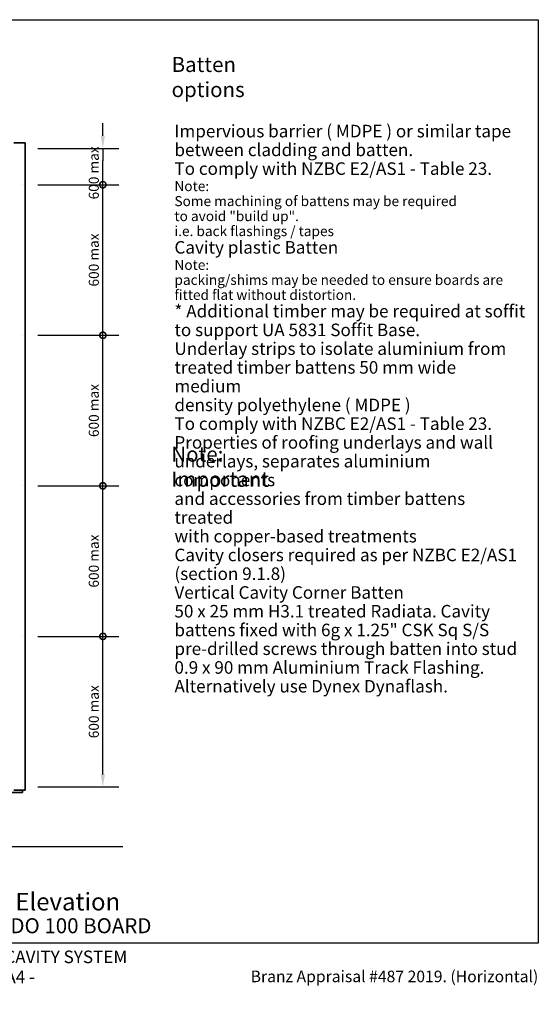
# Model space of a CAD drawing. Units: millimetres. Extents: x 140 to 5800, y 136 to 4060.
# Drawn here: x 3731 to 5800, y 136 to 4060 of the extents above; entities that cross this region are included whole.
import ezdxf

# ---------------------------------------------------------------- set-up
doc = ezdxf.new("R2010")
doc.units = ezdxf.units.MM
doc.header["$LTSCALE"] = 20
for name, color, linetype, lineweight in [('Border (ISO)', 7, 'Continuous', 70), ('Dimension (ISO)', 7, 'Continuous', 25), ('Hatch (ISO)', 8, 'Continuous', 18), ('Sketch Geometry (ISO)', 8, 'Continuous', 25), ('Symbol (ISO)', 7, 'Continuous', 25), ('Title (ISO)', 7, 'Continuous', 50), ('Visible (ISO)', 8, 'Continuous', 35)]:
    doc.layers.add(name, color=color, linetype=linetype, lineweight=lineweight)
doc.styles.add('Note Text (ISO)', font='arial.ttf')
doc.styles.add('Text Style48', font='arial.ttf')
doc.styles.add('Text Style53', font='arialbd.ttf')
doc.styles.add('Text Style56', font='arialbd.ttf')
doc.styles.add('Text Style57', font='arialbd.ttf')
doc.dimstyles.new('Default (ISO)', dxfattribs={"dimscale": 20, "dimtxt": 2, "dimasz": 2.5, "dimexe": 3.175, "dimexo": 3, "dimgap": 0.762, "dimtad": 1, "dimdec": 0, "dimrnd": 1e-08, "dimzin": 0, "dimdsep": 46, "dimtxsty": 'Note Text (ISO)', "dimcen": 0.09, "dimdle": 10, "dimclrd": 256, "dimclre": 256, "dimclrt": 174, "dimazin": 0, "dimtfac": 1.7526, "dimtmove": 0, "dimatfit": 3, "dimfxl": 0, "dimtolj": 1, "dimtzin": 0, "dimlwd": -1, "dimlwe": -1, "dimarcsym": 0})
doc.dimstyles.new('Default - Method 1b (ISO)$7', dxfattribs={"dimscale": 20, "dimtxt": 2, "dimasz": 2.5, "dimexe": 3.175, "dimexo": 0, "dimgap": 0.762, "dimtad": 1, "dimtoh": 1, "dimrnd": 1e-08, "dimtxsty": 'Note Text (ISO)', "dimcen": 0.09, "dimdle": 10, "dimclrd": 8, "dimclre": 256, "dimclrt": 174, "dimazin": 2, "dimtfac": 1.75, "dimtmove": 0, "dimatfit": 3, "dimfxl": 0, "dimtolj": 1, "dimlwd": -1, "dimlwe": -1, "dimarcsym": 0})

# ---------------------------------------------------------------- blocks, each defined once
blk = doc.blocks.new('Title Blocks ULLTRACLAD TITLE BLOCK')
at = {"layer": 'Title (ISO)', "color": 7, "insert": (142.44, 17.35), "char_height": 2.5, "attachment_point": 2, "style": 'Note Text (ISO)'}
blk.add_mtext('\\fArial|b0|i0;\\H2.5000;Rev : 10', dxfattribs=at)
at = {"layer": 'Title (ISO)', "color": 174, "attachment_point": 1, "style": 'Note Text (ISO)'}
for s, insert, char_height in [('\\fArial|b0|i0;\\H2.5000;CAVITY SYSTEM', (183.94, 17.35), 2.5), ('\\fArial|b0|i0;\\H2.5000;Scale: 1 : 20  @  A4 - 2019\\fArial|b0|i0;\\H2.0000; ', (159.44, 13.35), 2)]:
    blk.add_mtext(s, dxfattribs=dict(at, insert=insert, char_height=char_height))
at = {"layer": 'Title (ISO)', "color": 8, "insert": (290.44, 13.35), "char_height": 2.3, "attachment_point": 3, "style": 'Note Text (ISO)'}
blk.add_mtext('\\fArial|b0|i0;\\H2.3000;Branz Appraisal #487 2019. (Horizontal)', dxfattribs=at)
at = {"layer": 'Title (ISO)', "color": 174}
for tag, p, height, style in [('DESCRIPTION_001', (159.42, 25.35), 3.5, 'Text Style56'), ('Board_Number_001', (159.11, 20.84), 3, 'Text Style48')]:
    blk.add_attdef(tag, p, '', height=height, dxfattribs=dict(at, style=style))
at = {"layer": 'Title (ISO)', "color": 1}
for tag, p, height, style in [('<Sheet_Name>_001', (137.25, 20.84), 4, 'Text Style57'), ('Board_Name_001', (177.25, 20.8), 3, 'Text Style48'), ('Board_Orientation_001', (159.19, 14.81), 2.5, 'Text Style53')]:
    blk.add_attdef(tag, p, '', height=height, dxfattribs=dict(at, style=style))
blk = doc.blocks.new('_DotSmall')
at = {"color": 0, "linetype": 'ByBlock', "const_width": 0.5}
blk.add_lwpolyline([(-0.0625, 0, 1), (0.0625, 0, 1)], format="xyb", close=True, dxfattribs=at)
blk = doc.blocks.new('*D11')
at = {"layer": 'Defpoints', "color": 0}
for p in [(3743, 1602.2), (4063, 1602.2), (3743, 1002.2)]:
    blk.add_point(p, dxfattribs=at)
at = {"layer": 'Dimension (ISO)'}
for p, q in [((3803, 1602.2), (4126.5, 1602.2)), ((4063, 1052.2), (4063, 1602.2)), ((3803, 1002.2), (4126.5, 1002.2))]:
    blk.add_line(p, q, dxfattribs=at)
blk.add_solid([(4054.6, 1052.2), (4071.3, 1052.2), (4063, 1002.2)], dxfattribs=at)
at = {"layer": 'Dimension (ISO)', "xscale": 50, "yscale": 50, "zscale": 50, "rotation": 90}
blk.add_blockref('_DotSmall', (4063, 1602.2), dxfattribs=at)
at = {"layer": 'Dimension (ISO)', "color": 174, "insert": (4006.9, 1196.1), "char_height": 40, "attachment_point": 1, "rotation": 90, "style": 'Note Text (ISO)'}
blk.add_mtext('\\A1;\\fArial|b0|i0;\\H40.0000;600 max', dxfattribs=at)
blk = doc.blocks.new('*D12')
at = {"layer": 'Defpoints', "color": 0}
for p in [(3743, 2202.2), (4063, 2202.2), (3743, 1602.2)]:
    blk.add_point(p, dxfattribs=at)
at = {"layer": 'Dimension (ISO)'}
for p, q in [((3803, 2202.2), (4126.5, 2202.2)), ((4063, 1602.2), (4063, 2202.2)), ((3803, 1602.2), (4126.5, 1602.2))]:
    blk.add_line(p, q, dxfattribs=at)
at = {"layer": 'Dimension (ISO)', "xscale": 50, "yscale": 50, "zscale": 50}
for p, rotation in [((4063, 2202.2), 90), ((4063, 1602.2), 270)]:
    blk.add_blockref('_DotSmall', p, dxfattribs=dict(at, rotation=rotation))
at = {"layer": 'Dimension (ISO)', "color": 174, "insert": (4006.9, 1796.5), "char_height": 40, "attachment_point": 1, "rotation": 90, "style": 'Note Text (ISO)'}
blk.add_mtext('\\A1;\\fArial|b0|i0;\\H40.0000;600 max', dxfattribs=at)
blk = doc.blocks.new('*D13')
at = {"layer": 'Defpoints', "color": 0}
for p in [(3743, 2802.2), (4063, 2802.2), (3743, 2202.2)]:
    blk.add_point(p, dxfattribs=at)
at = {"layer": 'Dimension (ISO)'}
for p, q in [((3803, 2802.2), (4126.5, 2802.2)), ((4063, 2202.2), (4063, 2802.2)), ((3803, 2202.2), (4126.5, 2202.2))]:
    blk.add_line(p, q, dxfattribs=at)
at = {"layer": 'Dimension (ISO)', "xscale": 50, "yscale": 50, "zscale": 50}
for p, rotation in [((4063, 2802.2), 90), ((4063, 2202.2), 270)]:
    blk.add_blockref('_DotSmall', p, dxfattribs=dict(at, rotation=rotation))
at = {"layer": 'Dimension (ISO)', "color": 174, "insert": (4006.9, 2396.5), "char_height": 40, "attachment_point": 1, "rotation": 90, "style": 'Note Text (ISO)'}
blk.add_mtext('\\A1;\\fArial|b0|i0;\\H40.0000;600 max', dxfattribs=at)
blk = doc.blocks.new('*D14')
at = {"layer": 'Defpoints', "color": 0}
for p in [(3743, 3402.2), (4063, 3402.2), (3743, 2802.2)]:
    blk.add_point(p, dxfattribs=at)
at = {"layer": 'Dimension (ISO)'}
for p, q in [((3803, 3402.2), (4126.5, 3402.2)), ((4063, 2802.2), (4063, 3402.2)), ((3803, 2802.2), (4126.5, 2802.2))]:
    blk.add_line(p, q, dxfattribs=at)
at = {"layer": 'Dimension (ISO)', "xscale": 50, "yscale": 50, "zscale": 50}
for p, rotation in [((4063, 3402.2), 90), ((4063, 2802.2), 270)]:
    blk.add_blockref('_DotSmall', p, dxfattribs=dict(at, rotation=rotation))
at = {"layer": 'Dimension (ISO)', "color": 174, "insert": (4006.9, 2996.5), "char_height": 40, "attachment_point": 1, "rotation": 90, "style": 'Note Text (ISO)'}
blk.add_mtext('\\A1;\\fArial|b0|i0;\\H40.0000;600 max', dxfattribs=at)
blk = doc.blocks.new('*D15')
at = {"layer": 'Defpoints', "color": 0}
for p in [(3743, 3547.2), (4063, 3547.2), (3743, 3402.2)]:
    blk.add_point(p, dxfattribs=at)
at = {"layer": 'Dimension (ISO)'}
for p, q in [((4063, 3597.2), (4063, 3647.2)), ((3803, 3547.2), (4126.5, 3547.2)), ((4063, 3547.2), (4063, 3497.2)), ((4063, 3402.2), (4063, 3497.2)), ((3803, 3402.2), (4126.5, 3402.2))]:
    blk.add_line(p, q, dxfattribs=at)
blk.add_solid([(4054.6, 3597.2), (4071.3, 3597.2), (4063, 3547.2)], dxfattribs=at)
at = {"layer": 'Dimension (ISO)', "xscale": 50, "yscale": 50, "zscale": 50, "rotation": 90}
blk.add_blockref('_DotSmall', (4063, 3402.2), dxfattribs=at)
at = {"layer": 'Dimension (ISO)', "color": 174, "insert": (4006.9, 3343.8), "char_height": 40, "attachment_point": 1, "rotation": 90, "style": 'Note Text (ISO)'}
blk.add_mtext('\\A1;\\fArial|b0|i0;\\H40.0000;600 max', dxfattribs=at)
blk = doc.blocks.new('Borders UC Border')
at = {"layer": 'Hatch (ISO)'}
h = blk.add_hatch(color=159, dxfattribs=at)
edge = h.paths.add_edge_path()
edge.add_line((7, 31), (7, 7))
edge.add_line((7, 7), (135.82, 7))
edge.add_arc((142, 19), 13.5, 117.266, 242.734, ccw=False)
edge.add_line((135.82, 31), (7, 31))
at = {"layer": 'Border (ISO)', "lineweight": 25}
for p, q in [((7, 203), (290, 203)), ((7, 203), (7, 31)), ((290, 203), (290, 19)), ((130, 19), (154, 19)), ((290, 19), (159, 19))]:
    blk.add_line(p, q, dxfattribs=at)
blk.add_circle((142, 19), 12, dxfattribs=at)
at = {"layer": 'Title (ISO)', "color": 7, "insert": (74, 26), "char_height": 3, "attachment_point": 1, "style": 'Note Text (ISO)'}
blk.add_mtext('\\fArial|b0|i0;\\H3.0000;®', dxfattribs=at)
at = {"layer": 'Title (ISO)', "color": 7, "attachment_point": 1, "style": 'Note Text (ISO)'}
for s, insert, char_height, width in [('\\fGill Sans Extra Bold|b0|i0;\\H6.0000;ULLTRA\\fGill Sans|b0|i0;\\H6.0000;CLAD', (12, 24), 6, 61.5176), ('\\fGill_Sans-Bold|b0|i0;\\W0.89;\\H2.5000;A L U M I N I U M  W E A T H E R B O A R D S', (12, 16), 2.5, 60.9782), ('\\fGill Sans|b0|i0;\\H2.0000;www.ulltraclad.co.nz', (81, 16.5), 2, 23.1781), ('\\fGill Sans|b0|i0;\\H1.6000;© ULLRICH ALUMINIUM - All Rights Reserved', (81, 12.5), 1.6, 43.9349)]:
    blk.add_mtext(s, dxfattribs=dict(at, insert=insert, char_height=char_height, width=width))

msp = doc.modelspace()

# ---------------------------------------------------------------- linework, layer by layer
at = {"layer": 'Sketch Geometry (ISO)'}
for p, q in [((3742.96, 3547.21), (3741.96, 3547.21)), ((3742.96, 3402.21), (3741.96, 3402.21)), ((3742.96, 2802.21), (3741.96, 2802.21)), ((3742.96, 2202.21), (3741.96, 2202.21)), ((3742.96, 1602.21), (3741.96, 1602.21)), ((3742.96, 1002.21), (3741.96, 1002.21))]:
    msp.add_line(p, q, dxfattribs=at)
at = {"layer": 'Visible (ISO)'}
for p, q in [((3707.96, 3569.71), (3752.96, 3569.71)), ((3752.96, 989.71), (3752.96, 3569.71)), ((3752.96, 989.71), (3707.96, 989.71)), ((3742.96, 989.71), (3742.96, 979.71)), ((3742.96, 979.71), (952.96, 979.71))]:
    msp.add_line(p, q, dxfattribs=at)

# ---------------------------------------------------------------- block references
at = {"xscale": 20, "yscale": 20, "zscale": 20}
msp.add_blockref('Borders UC Border', (0, 0), dxfattribs=at)
msp.add_blockref('Title Blocks ULLTRACLAD TITLE BLOCK', (-8.82, 2.92), dxfattribs=at).add_auto_attribs({'<Sheet_Name>_001': 'H00', 'DESCRIPTION_001': 'Wall Batten Elevation', 'Board_Number_001': 'UA 7726', 'Board_Name_001': 'SHADO 100 BOARD', 'Board_Orientation_001': 'HORIZONTAL'})

# ---------------------------------------------------------------- texts
at = {"layer": 'Symbol (ISO)', "color": 1, "char_height": 60, "attachment_point": 1, "style": 'Note Text (ISO)'}
for s, insert, width in [('{\\fArial|b0|i0;\\H60.0000;Batten options}', (4337.15, 3911.56), 535.7927), ('{\\fArial|b0|i0;\\H60.0000;Note: Important}', (4336.08, 2358.43), 577.5458)]:
    msp.add_mtext(s, dxfattribs=dict(at, insert=insert, width=width))
at = {"layer": 'Symbol (ISO)', "color": 174, "insert": (4348.5, 3715.76), "char_height": 40, "width": 1405.2591, "attachment_point": 1, "line_spacing_factor": 0.896761, "style": 'Note Text (ISO)'}
msp.add_mtext('{\\H1.25x;\\PImpervious barrier ( MDPE ) or similar tape \\H1.1489x; \\H0.8704x;\\Pbetween cladding and batten.\\H1.1057x; \\H0.90441x;\\PTo comply with NZBC E2/AS1 - Table 23.\\H1.12822x; \\H0.70908x;\\PNote:\\H1.13718x; \\H0.87937x;\\PSome machining of battens may be required\\H1.06227x; \\H0.94138x;\\Pto avoid "build up".\\H1.06286x; \\H0.94086x;\\Pi.e. back flashings / tapes\\H1.07682x; \\H0.92866x;\\P\\H1.06002x; \\H0.94338x;\\P\\H1.25x;Cavity plastic Batten\\H1.06531x; \\H0.75096x;\\PNote:\\H1.15257x; \\H0.86763x;\\Ppacking/shims may be needed to ensure boards are\\H1.05926x; \\H0.94405x;\\Pfitted flat without distortion.\\H1.08051x; \\H0.92549x;\\P\\H1.0593x; \\H0.94402x;\\P\\H1.06046x; \\H0.94299x;\\P\\H1.25x;* Additional timber may be required at soffit \\H1.06524x; \\H0.93876x;\\Pto support UA 5831 Soffit Base.\\H1.13912x; \\H0.87787x;\\P\\H1.10761x; \\H0.90285x;\\P\\H1.11079x; \\H0.90026x;\\P\\H1.11017x; \\H0.90076x;\\P\\H1.11029x; \\H0.90067x;\\P\\H1.11027x; \\H0.90068x;\\PUnderlay strips to isolate aluminium from \\H1.12732x; \\H0.88706x;\\Ptreated timber battens 50 mm wide medium \\H1.11401x; \\H0.89766x;\\Pdensity polyethylene ( MDPE ) \\H1.12731x; \\H0.88707x;\\P\\H1.10992x; \\H0.90097x;\\PTo comply with NZBC E2/AS1 - Table 23.\\H1.12739x; \\H0.887x;\\PProperties of roofing underlays and wall \\H1.12696x; \\H0.88734x;\\Punderlays, separates aluminium components \\H1.10999x; \\H0.90091x;\\Pand accessories from timber battens treated\\H1.12738x; \\H0.88701x;\\Pwith copper-based treatments\\H1.10991x; \\H0.90098x;\\P\\H1.11034x; \\H0.90062x;\\PCavity closers required as per NZBC E2/AS1\\H1.12731x; \\H0.88707x;\\P(section 9.1.8)\\H1.12697x; \\H0.88733x;\\P\\fArial|b1|i0|c0|p34;\\H0.90999x; \\H0.87913x;\\P\\fArial|b0|i0|c0|p34;\\H1.25x;Vertical Cavity Corner Batten\\H1.05318x; \\H0.9495x;\\P50 x 25 mm H3.1 treated Radiata. Cavity\\H1.14148x; \\H0.87606x;\\Pbattens fixed with 6g x 1.25" CSK Sq S/S\\H1.1242x; \\H0.88952x;\\Ppre-drilled screws through batten into stud\\H1.11053x; \\H0.90047x;\\P\\fArial|b1|i0|c0|p34;\\H0.91022x; \\H0.87891x;\\P\\fArial|b0|i0|c0|p34;\\H1.25x;0.9 x 90 mm Aluminium Track Flashing.\\H1.04018x; \\H0.96138x;\\PAlternatively use Dynex Dynaflash.\\H1.14176x; \\H0.70067x;\\P\\H1.13387x; \\H0.88194x;\\P\\H1.04587x; }', dxfattribs=at)
at = {"layer": 'Symbol (ISO)', "color": 174, "insert": (4158.06, 785.1), "char_height": 40, "attachment_point": 1, "style": 'Note Text (ISO)'}
msp.add_mtext('{ }', dxfattribs=at)

# ---------------------------------------------------------------- dimensions: what is measured, and where the dimension line sits
at = {"layer": 'Dimension (ISO)'}
for base, p1, p2, override, picture, middle in [((4062.96, 3547.21), (3742.96, 3402.21), (3742.96, 3547.21), {"dimgap": 0.762, "dimdec": 0, "dimlfac": 4.137931, "dimblk1": 'DotSmall', "dimsah": 1, "dimdle": 0, "dimtol": 0, "dimlim": 0, "dimtp": 0, "dimtm": 0, "dimtdec": 2, "dimtofl": 0}, '*D15', (4062.96, 3449.71)), ((4062.96, 3402.21), (3742.96, 2802.21), (3742.96, 3402.21), {"dimgap": 0.762, "dimdec": 0, "dimblk1": 'DotSmall', "dimblk2": 'DotSmall', "dimsah": 1, "dimdle": 0, "dimtol": 0, "dimlim": 0, "dimtp": 0, "dimtm": 0, "dimtdec": 2, "dimtofl": 0, "dimatfit": 1}, '*D14', (4062.96, 3102.41)), ((4062.96, 2802.21), (3742.96, 2202.21), (3742.96, 2802.21), {"dimgap": 0.762, "dimdec": 0, "dimblk1": 'DotSmall', "dimblk2": 'DotSmall', "dimsah": 1, "dimdle": 0, "dimtol": 0, "dimlim": 0, "dimtp": 0, "dimtm": 0, "dimtdec": 2, "dimtofl": 0, "dimatfit": 1}, '*D13', (4062.96, 2502.41)), ((4062.96, 2202.21), (3742.96, 1602.21), (3742.96, 2202.21), {"dimgap": 0.762, "dimdec": 0, "dimblk1": 'DotSmall', "dimblk2": 'DotSmall', "dimsah": 1, "dimdle": 0, "dimtol": 0, "dimlim": 0, "dimtp": 0, "dimtm": 0, "dimtdec": 2, "dimtofl": 0, "dimatfit": 1}, '*D12', (4062.96, 1902.41)), ((4062.96, 1602.21), (3742.96, 1002.21), (3742.96, 1602.21), {"dimgap": 0.762, "dimdec": 0, "dimblk2": 'DotSmall', "dimsah": 1, "dimdle": 0, "dimtol": 0, "dimlim": 0, "dimtp": 0, "dimtm": 0, "dimtdec": 2, "dimtofl": 0, "dimatfit": 1}, '*D11', (4062.96, 1302.01))]:
    dim = msp.add_linear_dim(base=base, p1=p1, p2=p2, angle=90, text='\\fArial|b0|i0;\\H40.0000;<> max', dimstyle='Default (ISO)', override=override, dxfattribs=at)
    dim.commit()
    dim.dimension.update_dxf_attribs({"geometry": picture, "text_midpoint": middle, "dimtype": 160})

# ---------------------------------------------------------------- leaders
at = {"layer": 'Symbol (ISO)', "color": 8, "annotation_type": 0, "has_hookline": 1, "hookline_direction": 0, "text_width": 15.53}
msp.add_leader([(3341.58, 979.71), (3341.51, 765.1), (4108.06, 765.1), (4142.82, 765.1)], dimstyle='Default - Method 1b (ISO)$7', override={"dimtad": 0}, dxfattribs=at)

doc.saveas('drawing.dxf')
